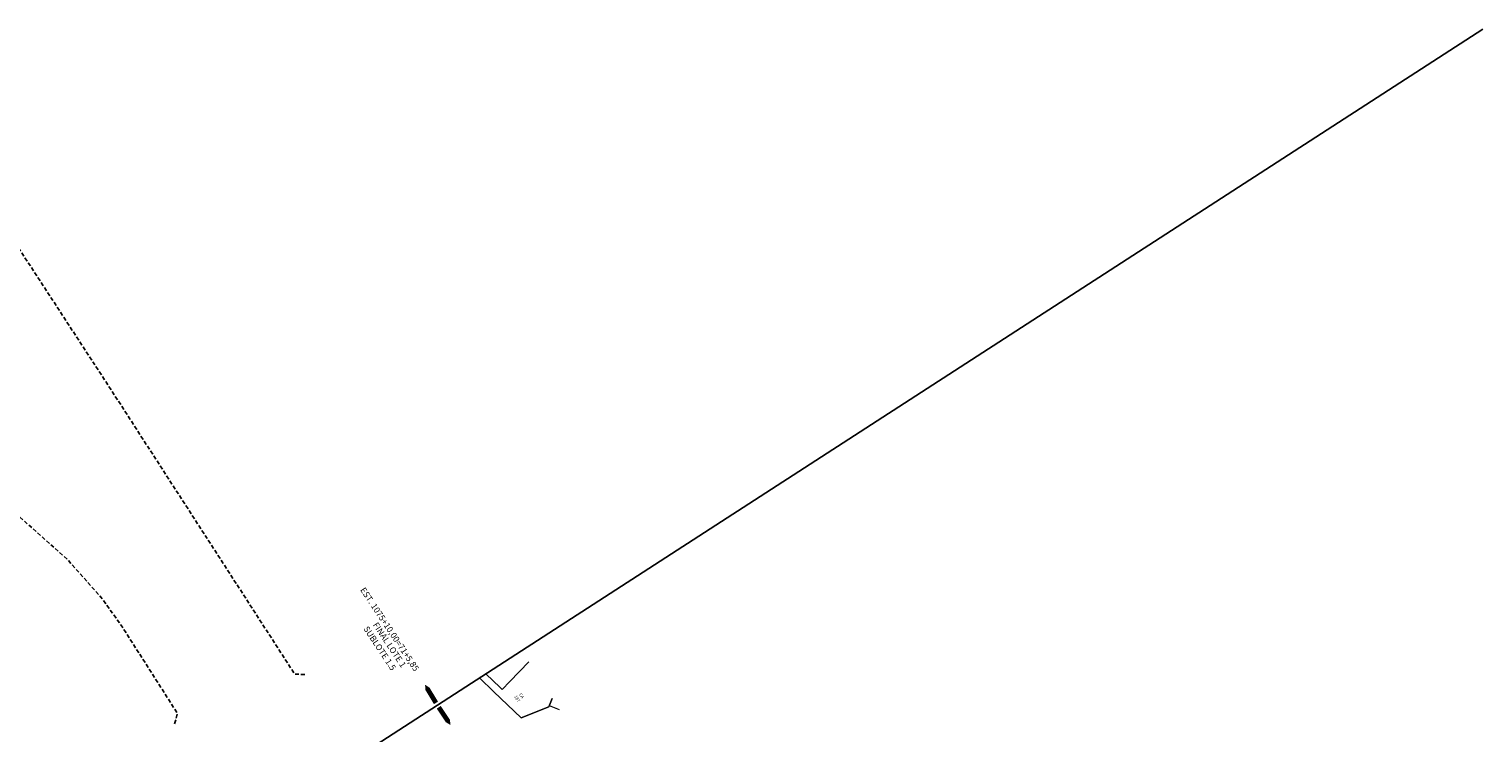
# Model space of a CAD drawing. Units: metres. Extents: x 675189 to 677836, y 7181896 to 7185334.
# Drawn here: x 675904 to 676273, y 7184893 to 7185071 of the extents above; entities that cross this region are included whole.
import ezdxf
from ezdxf.enums import TextEntityAlignment as Align

# ---------------------------------------------------------------- set-up
doc = ezdxf.new("R2010")
doc.units = ezdxf.units.M
doc.linetypes.add('DASHED2', pattern=[0.375, 0.25, -0.125])
for name, color, linetype, lineweight in [('L-EDIF_ALVENARIA', 2, 'Continuous', 0), ('L-EDIFICACAO', 2, 'Continuous', 0), ('L-MURO_ALVENARIA', 252, 'Continuous', 0)]:
    doc.layers.add(name, color=color, linetype=linetype, lineweight=lineweight)
doc.layers.add('PG-ALIN PREDIAL PROPOSTO', color=164, linetype='DASHED2')
doc.layers.add('PG-DIV TRECHO', color=7, linetype='Continuous')
doc.styles.add('ARIAL', font='arial.ttf', dxfattribs={"height": 2})
doc.styles.add('L100', font='simplex.shx')

msp = doc.modelspace()

# ---------------------------------------------------------------- linework, layer by layer
at = {"color": 6, "flags": 128}
msp.add_lwpolyline([(676273.005, 7185071.434), (675682.905, 7184690.002)], dxfattribs=at)
at = {"layer": 'L-EDIFICACAO'}
for points in [[(676030.748, 7184910.852), (676025.937, 7184905.858), (676024.002, 7184903.85), (676023.525, 7184904.307), (676019.871, 7184907.812)], [(676018.229, 7184906.75), (676021.894, 7184903.258), (676028.838, 7184896.64), (676035.842, 7184899.442), (676036.68, 7184901.565)]]:
    msp.add_lwpolyline(points, dxfattribs=at)
at = {"layer": 'L-MURO_ALVENARIA'}
for points in [[(676036.68, 7184901.565), (676035.842, 7184899.442), (676028.838, 7184896.64), (676021.894, 7184903.258), (676018.229, 7184906.75)], [(676035.957, 7184899.733), (676038.479, 7184898.746)]]:
    msp.add_lwpolyline(points, dxfattribs=at)
at = {"layer": 'PG-ALIN PREDIAL PROPOSTO', "ltscale": 4, "flags": 128}
for points in [[(675973.912, 7184907.591), (675971.325, 7184907.743), (675924.757, 7184979.811), (675876.961, 7185053.077)], [(675940.844, 7184895.126), (675941.556, 7184897.735), (675927.604, 7184919.648), (675922.205, 7184927.177), (675913.603, 7184936.841), (675899.9, 7184949.054), (675884.713, 7184958.303), (675872.848, 7184963.757)]]:
    msp.add_lwpolyline(points, dxfattribs=at)
at = {"layer": 'PG-DIV TRECHO'}
for points in [[(676004.412, 7184905.026, 0, 2.835, 0), (676005.914, 7184902.544, 1.215, 1.215, 0), (676007.202, 7184900.417, 1.215, 1.215, 0)], [(676004.412, 7184905.026, 0, 2.835, 0), (676005.914, 7184902.544, 1.215, 1.215, 0), (676007.202, 7184900.417, 1.215, 1.215, 0)], [(676010.895, 7184894.816, 0, 2.835, 0), (676009.287, 7184897.232, 1.215, 1.215, 0), (676007.91, 7184899.302, 1.215, 1.215, 0)], [(676010.895, 7184894.816, 0, 2.835, 0), (676009.287, 7184897.232, 1.215, 1.215, 0), (676007.91, 7184899.302, 1.215, 1.215, 0)]]:
    msp.add_lwpolyline(points, format="xyseb", dxfattribs=at)

# ---------------------------------------------------------------- texts
at = {"layer": 'L-EDIF_ALVENARIA', "insert": (676028.293, 7184901.789), "char_height": 0.8, "width": 1.86467, "attachment_point": 5, "rotation": 303, "style": 'ARIAL'}
msp.add_mtext('CA 187', dxfattribs=at)
at = {"layer": 'PG-DIV TRECHO', "color": 3, "style": 'L100'}
for s, p in [('EST. 1075+10,00=71+5,85', (675994.386, 7184918.404)), ('SUBLOTE 1.5', (675991.861, 7184913.581)), ('FINAL LOTE 1', (675994.343, 7184914.44))]:
    msp.add_text(s, height=1.5625, rotation=303.64182, dxfattribs=at).set_placement(p, align=Align.BOTTOM_CENTER)

doc.saveas('drawing.dxf')
